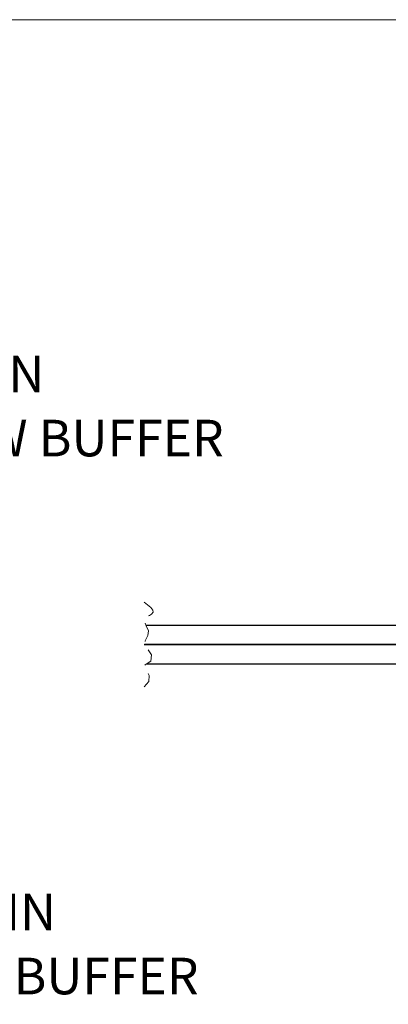
# Model space of a CAD drawing. Units: millimetres. Extents: x -13 to 278, y 1 to 215.
# Drawn here: x 92 to 116, y 151 to 215 of the extents above; entities that cross this region are included whole.
import ezdxf

# ---------------------------------------------------------------- set-up
doc = ezdxf.new("R2010")
doc.units = ezdxf.units.MM
doc.linetypes.add('HIDDEN', pattern=[1.905, 1.27, -0.635])
doc.layers.add('ZEICHNUNGSKOPF', color=7, linetype='Continuous')
doc.styles.add('SLDTEXTSTYLE0', font='TXT', dxfattribs={"width": 0.75})

# ---------------------------------------------------------------- blocks, each defined once
blk = doc.blocks.new('SW_NOTE_4')
at = {"layer": 'ZEICHNUNGSKOPF', "color": 0, "char_height": 2.38125, "attachment_point": 1, "style": 'SLDTEXTSTYLE0'}
for s, insert in [('SMF-28 FIBER IN', (0.527, 0.73)), ('900µm YELLOW BUFFER', (0.527, -3.445))]:
    blk.add_mtext(s, dxfattribs=dict(at, insert=insert))
blk = doc.blocks.new('SW_NOTE_5')
at = {"layer": 'ZEICHNUNGSKOPF', "color": 0, "char_height": 2.38125, "attachment_point": 1, "style": 'SLDTEXTSTYLE0'}
for s, insert in [('SMF-28 FIBER IN', (0.588, 0.678)), ('900µm WHITE BUFFER', (0.588, -3.497))]:
    blk.add_mtext(s, dxfattribs=dict(at, insert=insert))

msp = doc.modelspace()

# ---------------------------------------------------------------- linework, layer by layer
at = {"color": 7, "linetype": 'Continuous', "lineweight": 18}
msp.add_line((1.579, 214.645), (277.989, 214.645), dxfattribs=at)
at = {"color": 7, "linetype": 'Continuous', "lineweight": 25}
for p, q in [((116.683, 175.212), (100.244, 175.212)), ((100.139, 173.962), (116.683, 173.962)), ((116.683, 173.96), (100.14, 173.96)), ((100.315, 172.71), (116.683, 172.71))]:
    msp.add_line(p, q, dxfattribs=at)
at = {"color": 7, "linetype": 'HIDDEN', "lineweight": 18, "flags": 128}
msp.add_lwpolyline([(100.139, 176.712), (100.563, 176.366), (100.688, 176.206), (100.708, 176.061), (100.606, 175.943), (100.467, 175.858), (100.213, 175.699), (100.132, 175.593), (100.127, 175.469), (100.261, 175.181), (100.403, 174.863), (100.367, 174.544), (100.199, 174.21), (100.138, 173.975), (100.381, 173.625), (100.607, 173.291), (100.567, 172.878), (100.198, 172.645), (100.141, 172.588), (100.126, 172.519), (100.193, 172.362), (100.293, 172.219), (100.464, 171.95), (100.431, 171.566), (100.139, 171.21)], dxfattribs=at)

# ---------------------------------------------------------------- block references
at = {"layer": 'ZEICHNUNGSKOPF', "color": 8}
for name, p in [('SW_NOTE_4', (68.397, 192.042)), ('SW_NOTE_5', (69.101, 157.066))]:
    msp.add_blockref(name, p, dxfattribs=at)

doc.saveas('drawing.dxf')
